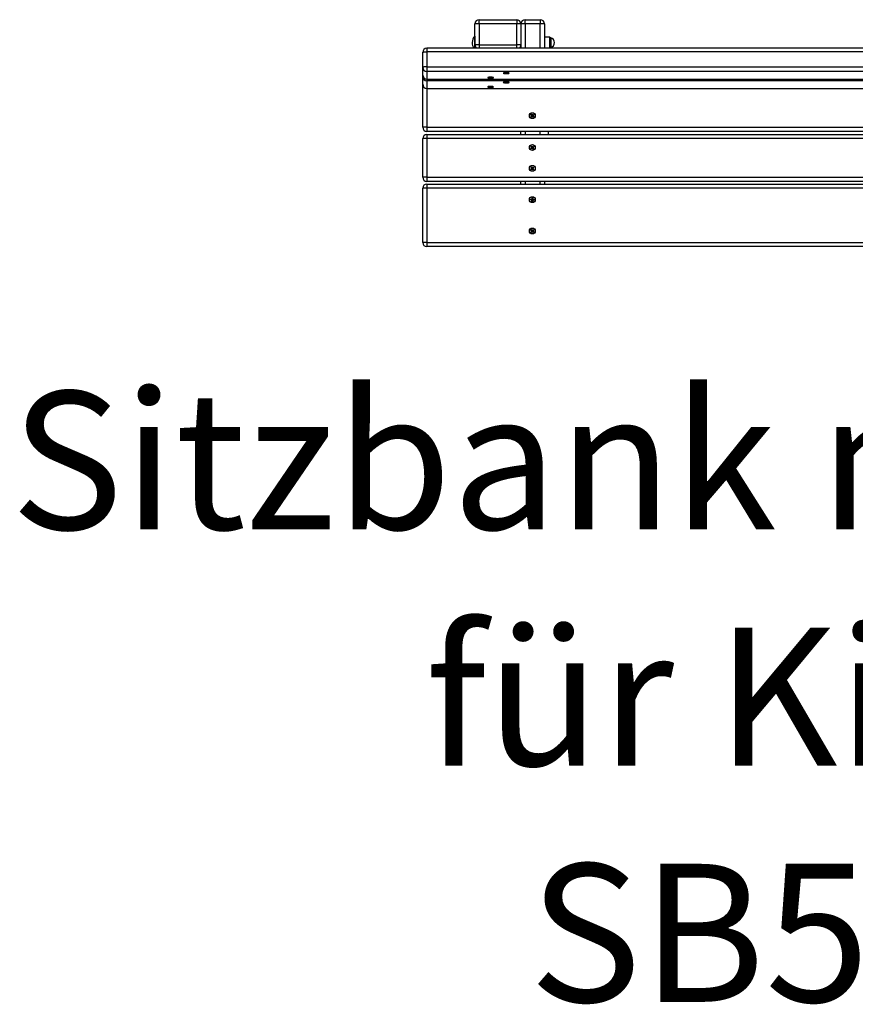
# Model space of a CAD drawing. Units: millimetres. Extents: x 0.4 to 20.8, y 0.4 to 14.5.
# Drawn here: x 4.2 to 5.8, y 9.3 to 11.2 of the extents above; entities that cross this region are included whole.
import ezdxf

# ---------------------------------------------------------------- set-up
doc = ezdxf.new("R2010")
doc.units = ezdxf.units.MM
doc.styles.add('SLDTEXTSTYLE0', font='TXT', dxfattribs={"width": 0.75})

# ---------------------------------------------------------------- blocks, each defined once
blk = doc.blocks.new('SW_NOTE_10')
at = {"color": 0, "linetype": 'Continuous', "lineweight": 0, "attachment_point": 2, "style": 'SLDTEXTSTYLE0'}
for s, insert, char_height in [('Sitzbank mit Lehne', (1.5627, 0.3411), 0.264583), ('für Kinder', (1.5764, -0.1117), 0.26458), ('SB500a', (1.567, -0.5645), 0.26458)]:
    blk.add_mtext(s, dxfattribs=dict(at, insert=insert, char_height=char_height))

msp = doc.modelspace()

# ---------------------------------------------------------------- linework, layer by layer
at = {"color": 7, "linetype": 'Continuous', "lineweight": 25}
for p, q in [((5.0703, 11.1891), (5.0703, 11.1971)), ((5.0703, 11.1971), (5.1423, 11.1971)), ((5.1423, 11.1971), (5.1423, 11.1891)), ((5.1583, 11.1891), (5.1583, 11.1971)), ((5.1583, 11.1971), (5.1873, 11.1971)), ((5.1873, 11.1971), (5.1873, 11.1891)), ((5.0703, 11.1891), (5.0623, 11.1891)), ((5.0623, 11.149), (5.0623, 11.1891)), ((5.1423, 11.1891), (5.0703, 11.1891)), ((5.0703, 11.1891), (5.0703, 11.149)), ((5.1503, 11.1891), (5.1423, 11.1891)), ((5.1423, 11.149), (5.1423, 11.1891)), ((5.1583, 11.1891), (5.1503, 11.1891)), ((5.1503, 11.1891), (5.1503, 11.149)), ((5.1873, 11.1891), (5.1583, 11.1891)), ((5.1953, 11.1891), (5.1873, 11.1891)), ((5.1953, 11.1891), (5.1953, 11.1424)), ((5.0623, 11.1654), (5.0618, 11.1654)), ((5.0618, 11.1654), (5.0618, 11.1424)), ((5.2056, 11.1634), (5.1953, 11.1634)), ((5.207, 11.1623), (5.2062, 11.1631)), ((6.4543, 11.1424), (4.9703, 11.1424)), ((6.4543, 11.1356), (4.9703, 11.1356)), ((4.9703, 11.1356), (4.9703, 11.1069)), ((5.057, 11.1533), (5.057, 11.1529)), ((5.057, 11.1529), (5.057, 11.1529)), ((5.0703, 11.149), (5.0623, 11.149)), ((5.0623, 11.1424), (5.0623, 11.149)), ((5.0703, 11.149), (5.1423, 11.149)), ((5.1503, 11.149), (5.1423, 11.149)), ((5.1503, 11.149), (5.1503, 11.1424)), ((5.1953, 11.1429), (5.2056, 11.1429)), ((5.2062, 11.1431), (5.207, 11.1439)), ((4.9623, 11.1057), (4.9623, 11.1344)), ((4.9623, 11.091), (4.9623, 11.1057)), ((4.9703, 11.1069), (6.4543, 11.1069)), ((4.9703, 11.1069), (4.9703, 11.0978)), ((6.4543, 11.0978), (4.9703, 11.0978)), ((4.9703, 11.0978), (4.9703, 11.0831)), ((4.9623, 11.088), (4.9623, 11.091)), ((4.9623, 11.0732), (4.9623, 11.088)), ((4.9703, 11.0831), (6.4543, 11.0831)), ((4.9703, 11.083), (6.4543, 11.083)), ((6.4543, 11.0801), (4.9703, 11.0801)), ((4.9703, 11.0801), (4.9703, 11.0653)), ((5.0867, 11.0862), (5.0867, 11.0861)), ((5.0894, 11.0863), (5.0904, 11.0865)), ((5.0909, 11.0861), (5.0894, 11.0863)), ((5.0896, 11.0858), (5.0909, 11.086)), ((5.0906, 11.0857), (5.0896, 11.0858)), ((5.0904, 11.0865), (5.0918, 11.0863)), ((5.0919, 11.0859), (5.0906, 11.0857)), ((5.0906, 11.0857), (5.0907, 11.0858)), ((5.0909, 11.0861), (5.0909, 11.0865)), ((5.0919, 11.0859), (5.092, 11.0863)), ((5.0927, 11.0863), (5.0941, 11.0865)), ((5.0928, 11.0863), (5.0928, 11.0859)), ((5.0943, 11.0857), (5.0928, 11.0859)), ((5.0951, 11.0864), (5.0938, 11.0862)), ((5.0938, 11.0864), (5.0938, 11.0862)), ((5.0938, 11.086), (5.0952, 11.0858)), ((5.0941, 11.0865), (5.0951, 11.0864)), ((5.0943, 11.0857), (5.0942, 11.0858)), ((5.0952, 11.0858), (5.0943, 11.0857)), ((5.098, 11.0861), (5.098, 11.0862)), ((5.1167, 11.0947), (5.1167, 11.0946)), ((5.1194, 11.0948), (5.1204, 11.095)), ((5.1209, 11.0947), (5.1194, 11.0948)), ((5.1196, 11.0943), (5.1209, 11.0945)), ((5.1206, 11.0942), (5.1196, 11.0943)), ((5.1204, 11.095), (5.1218, 11.0948)), ((5.1219, 11.0944), (5.1206, 11.0942)), ((5.1206, 11.0942), (5.1207, 11.0943)), ((5.1209, 11.0947), (5.1209, 11.095)), ((5.1219, 11.0944), (5.122, 11.0948)), ((5.1227, 11.0948), (5.1241, 11.095)), ((5.1228, 11.0948), (5.1228, 11.0944)), ((5.1243, 11.0942), (5.1228, 11.0944)), ((5.1238, 11.095), (5.1238, 11.0947)), ((5.1251, 11.0949), (5.1238, 11.0947)), ((5.1238, 11.0945), (5.1252, 11.0944)), ((5.1241, 11.095), (5.1251, 11.0949)), ((5.1243, 11.0942), (5.1242, 11.0943)), ((5.1252, 11.0944), (5.1243, 11.0942)), ((5.128, 11.0946), (5.128, 11.0947)), ((4.9623, 10.9911), (4.9623, 11.0732)), ((4.9703, 11.0653), (6.4543, 11.0653)), ((4.9703, 11.0652), (6.4543, 11.0652)), ((5.0867, 11.0684), (5.0867, 11.0683)), ((5.0894, 11.0686), (5.0904, 11.0687)), ((5.0909, 11.0684), (5.0894, 11.0686)), ((5.0896, 11.0681), (5.0909, 11.0683)), ((5.0906, 11.0679), (5.0896, 11.0681)), ((5.0904, 11.0687), (5.0918, 11.0685)), ((5.0919, 11.0681), (5.0906, 11.0679)), ((5.0906, 11.0679), (5.0907, 11.068)), ((5.0909, 11.0684), (5.0909, 11.0688)), ((5.0919, 11.0681), (5.092, 11.0685)), ((5.0927, 11.0685), (5.0941, 11.0687)), ((5.0928, 11.0685), (5.0928, 11.0681)), ((5.0943, 11.0679), (5.0928, 11.0681)), ((5.0938, 11.0687), (5.0938, 11.0684)), ((5.0951, 11.0686), (5.0938, 11.0684)), ((5.0938, 11.0683), (5.0952, 11.0681)), ((5.0941, 11.0687), (5.0951, 11.0686)), ((5.0943, 11.0679), (5.0942, 11.068)), ((5.0952, 11.0681), (5.0943, 11.0679)), ((5.098, 11.0683), (5.098, 11.0684)), ((5.1167, 11.0769), (5.1167, 11.0768)), ((5.1194, 11.0771), (5.1204, 11.0772)), ((5.1209, 11.0769), (5.1194, 11.0771)), ((5.1196, 11.0766), (5.1209, 11.0768)), ((5.1206, 11.0764), (5.1196, 11.0766)), ((5.1204, 11.0772), (5.1218, 11.0771)), ((5.1219, 11.0766), (5.1206, 11.0764)), ((5.1206, 11.0764), (5.1207, 11.0765)), ((5.1209, 11.0769), (5.1209, 11.0773)), ((5.1219, 11.0766), (5.122, 11.0771)), ((5.1227, 11.0771), (5.1241, 11.0773)), ((5.1228, 11.0771), (5.1228, 11.0766)), ((5.1243, 11.0765), (5.1228, 11.0766)), ((5.1238, 11.0772), (5.1238, 11.0769)), ((5.1251, 11.0771), (5.1238, 11.0769)), ((5.1238, 11.0768), (5.1252, 11.0766)), ((5.1241, 11.0773), (5.1251, 11.0771)), ((5.1243, 11.0765), (5.1242, 11.0766)), ((5.1252, 11.0766), (5.1243, 11.0765)), ((5.128, 11.0768), (5.128, 11.0769)), ((5.1694, 11.0114), (5.1709, 11.0127)), ((5.1704, 11.0104), (5.1694, 11.0114)), ((5.1696, 11.0151), (5.1707, 11.016)), ((5.1709, 11.0136), (5.1696, 11.0151)), ((5.1718, 11.0117), (5.1704, 11.0104)), ((5.1707, 11.016), (5.172, 11.0146)), ((5.1716, 11.0115), (5.1707, 11.0126)), ((5.1708, 11.0138), (5.1718, 11.0148)), ((5.174, 11.0102), (5.1727, 11.0116)), ((5.1729, 11.0145), (5.1743, 11.0158)), ((5.1739, 11.0124), (5.1729, 11.0115)), ((5.173, 11.0147), (5.174, 11.0136)), ((5.1753, 11.0148), (5.1738, 11.0135)), ((5.1738, 11.0126), (5.1751, 11.0111)), ((5.1751, 11.0111), (5.174, 11.0102)), ((5.1743, 11.0158), (5.1753, 11.0148)), ((4.9703, 10.9911), (4.9623, 10.9911)), ((4.9703, 10.9911), (6.4543, 10.9911)), ((4.9703, 10.9911), (4.9703, 10.9831)), ((4.9703, 10.9691), (4.9623, 10.9691)), ((4.9623, 10.8951), (4.9623, 10.9691)), ((6.4543, 10.9831), (4.9703, 10.9831)), ((4.9703, 10.9771), (4.9703, 10.9691)), ((4.9703, 10.9771), (6.4543, 10.9771)), ((6.4543, 10.9691), (4.9703, 10.9691)), ((4.9703, 10.9691), (4.9703, 10.8951)), ((5.1502, 10.9771), (5.1502, 10.9831)), ((5.1503, 10.9771), (5.1503, 10.9831)), ((5.1692, 10.9508), (5.1708, 10.9519)), ((5.1701, 10.9496), (5.1692, 10.9508)), ((5.1698, 10.9544), (5.171, 10.9552)), ((5.171, 10.9528), (5.1698, 10.9544)), ((5.1717, 10.9507), (5.1701, 10.9496)), ((5.1715, 10.9506), (5.1706, 10.9518)), ((5.1708, 10.953), (5.172, 10.9538)), ((5.171, 10.9552), (5.1721, 10.9536)), ((5.1737, 10.949), (5.1726, 10.9506)), ((5.1738, 10.9512), (5.1727, 10.9504)), ((5.173, 10.9535), (5.1746, 10.9546)), ((5.1732, 10.9536), (5.174, 10.9525)), ((5.1737, 10.9514), (5.1748, 10.9498)), ((5.1748, 10.9498), (5.1737, 10.949)), ((5.1754, 10.9535), (5.1738, 10.9523)), ((5.1746, 10.9546), (5.1754, 10.9535)), ((5.1692, 10.9108), (5.1708, 10.9119)), ((5.1701, 10.9096), (5.1692, 10.9108)), ((5.1698, 10.9144), (5.171, 10.9152)), ((5.171, 10.9128), (5.1698, 10.9144)), ((5.1717, 10.9107), (5.1701, 10.9096)), ((5.1715, 10.9106), (5.1706, 10.9118)), ((5.1708, 10.913), (5.172, 10.9138)), ((5.171, 10.9152), (5.1721, 10.9136)), ((5.1737, 10.909), (5.1726, 10.9106)), ((5.1738, 10.9112), (5.1727, 10.9104)), ((5.173, 10.9135), (5.1746, 10.9146)), ((5.1732, 10.9136), (5.174, 10.9125)), ((5.1737, 10.9114), (5.1748, 10.9098)), ((5.1748, 10.9098), (5.1737, 10.909)), ((5.1754, 10.9135), (5.1738, 10.9123)), ((5.1746, 10.9146), (5.1754, 10.9135)), ((4.9703, 10.8951), (4.9623, 10.8951)), ((4.9703, 10.8951), (6.4543, 10.8951)), ((4.9703, 10.8951), (4.9703, 10.8871)), ((4.9623, 10.7701), (4.9623, 10.8741)), ((4.9703, 10.8741), (4.9623, 10.8741)), ((6.4543, 10.8871), (4.9703, 10.8871)), ((4.9703, 10.8821), (4.9703, 10.8741)), ((4.9703, 10.8821), (6.4543, 10.8821)), ((4.9703, 10.8741), (4.9703, 10.7701)), ((6.4543, 10.8741), (4.9703, 10.8741)), ((5.1503, 10.8821), (5.1503, 10.8871)), ((5.1953, 10.8871), (5.1953, 10.8821)), ((5.169, 10.8515), (5.1691, 10.8529)), ((5.1691, 10.8529), (5.171, 10.8528)), ((5.1703, 10.8521), (5.1705, 10.8529)), ((5.1705, 10.8514), (5.1703, 10.8521)), ((5.1707, 10.8514), (5.1708, 10.8529)), ((5.1717, 10.8554), (5.1731, 10.8554)), ((5.1717, 10.8535), (5.1717, 10.8554)), ((5.1717, 10.8537), (5.1731, 10.8537)), ((5.1731, 10.8554), (5.1731, 10.8534)), ((5.1737, 10.8528), (5.1757, 10.8527)), ((5.1739, 10.8528), (5.1739, 10.8514)), ((5.1757, 10.8527), (5.1756, 10.8513)), ((5.171, 10.8514), (5.169, 10.8515)), ((5.1716, 10.8488), (5.1716, 10.8508)), ((5.173, 10.8505), (5.1716, 10.8505)), ((5.173, 10.8488), (5.1716, 10.8488)), ((5.173, 10.8507), (5.173, 10.8488)), ((5.1756, 10.8513), (5.1737, 10.8514)), ((5.1694, 10.7904), (5.1709, 10.7917)), ((5.1704, 10.7894), (5.1694, 10.7904)), ((5.1696, 10.7941), (5.1707, 10.795)), ((5.1709, 10.7926), (5.1696, 10.7941)), ((5.1718, 10.7907), (5.1704, 10.7894)), ((5.1707, 10.795), (5.172, 10.7936)), ((5.1716, 10.7905), (5.1707, 10.7916)), ((5.1708, 10.7928), (5.1718, 10.7938)), ((5.174, 10.7892), (5.1727, 10.7906)), ((5.1729, 10.7935), (5.1743, 10.7948)), ((5.1739, 10.7914), (5.1729, 10.7905)), ((5.173, 10.7937), (5.174, 10.7926)), ((5.1753, 10.7938), (5.1738, 10.7925)), ((5.1738, 10.7916), (5.1751, 10.7901)), ((5.1751, 10.7901), (5.174, 10.7892)), ((5.1743, 10.7948), (5.1753, 10.7938)), ((4.9703, 10.7701), (4.9623, 10.7701)), ((4.9703, 10.7701), (6.4543, 10.7701)), ((4.9703, 10.7701), (4.9703, 10.7621)), ((6.4543, 10.7621), (4.9703, 10.7621))]:
    msp.add_line(p, q, dxfattribs=at)
at = {"color": 8, "linetype": 'Continuous', "lineweight": 25}
for p, q in [((5.1583, 11.1891), (5.1583, 11.1424)), ((5.1873, 11.1424), (5.1873, 11.1891)), ((5.2056, 11.1594), (5.2056, 11.1634)), ((5.2056, 11.1429), (5.2056, 11.1594)), ((5.2062, 11.1631), (5.2062, 11.1592)), ((5.2062, 11.1592), (5.2062, 11.1431)), ((5.207, 11.1439), (5.207, 11.1623)), ((5.2074, 11.1621), (5.2074, 11.1441)), ((4.9703, 11.1424), (4.9703, 11.1356)), ((5.0703, 11.149), (5.0703, 11.1424)), ((5.1423, 11.1424), (5.1423, 11.149)), ((4.9703, 11.0831), (4.9703, 11.083)), ((4.9703, 11.083), (4.9703, 11.0801)), ((4.9703, 11.0653), (4.9703, 11.0652)), ((4.9703, 11.0652), (4.9703, 10.9911)), ((5.1583, 10.9831), (5.1583, 10.9771)), ((5.1873, 10.9771), (5.1873, 10.9831)), ((5.2023, 10.9831), (5.2023, 10.9771)), ((5.1583, 10.8871), (5.1583, 10.8821)), ((5.1873, 10.8821), (5.1873, 10.8871))]:
    msp.add_line(p, q, dxfattribs=at)
at = {"color": 7, "linetype": 'Continuous', "lineweight": 25, "flags": 128}
for points in [[(4.9623, 11.1344), (4.9625, 11.1347), (4.963, 11.1349), (4.9637, 11.1351), (4.9647, 11.1353), (4.9659, 11.1354), (4.9673, 11.1355), (4.9688, 11.1356), (4.9703, 11.1356)], [(4.9703, 11.1069), (4.9688, 11.1069), (4.9673, 11.1068), (4.9659, 11.1067), (4.9647, 11.1065), (4.9637, 11.1064), (4.963, 11.1062), (4.9625, 11.106), (4.9623, 11.1057)], [(5.0965, 11.0855), (5.0973, 11.0857), (5.0978, 11.0859), (5.098, 11.0861), (5.0978, 11.0863), (5.0973, 11.0865), (5.0964, 11.0866), (5.0953, 11.0868), (5.0941, 11.0868), (5.0927, 11.0869), (5.0912, 11.0869), (5.0899, 11.0868), (5.0887, 11.0867), (5.0877, 11.0865), (5.0871, 11.0864), (5.0867, 11.0862), (5.0867, 11.086), (5.0871, 11.0858), (5.0878, 11.0856), (5.0888, 11.0855), (5.09, 11.0854), (5.0913, 11.0853), (5.0927, 11.0853), (5.0941, 11.0853), (5.0954, 11.0854), (5.0965, 11.0855)], [(5.0939, 11.086), (5.0938, 11.086), (5.0932, 11.0859)], [(5.0935, 11.0864), (5.0938, 11.0864), (5.0941, 11.0863)], [(5.1265, 11.0941), (5.1273, 11.0942), (5.1278, 11.0944), (5.128, 11.0946), (5.1278, 11.0948), (5.1273, 11.095), (5.1264, 11.0952), (5.1253, 11.0953), (5.1241, 11.0954), (5.1227, 11.0954), (5.1212, 11.0954), (5.1199, 11.0953), (5.1187, 11.0952), (5.1177, 11.0951), (5.1171, 11.0949), (5.1167, 11.0947), (5.1167, 11.0945), (5.1171, 11.0943), (5.1178, 11.0941), (5.1188, 11.094), (5.12, 11.0939), (5.1213, 11.0938), (5.1227, 11.0938), (5.1241, 11.0938), (5.1254, 11.0939), (5.1265, 11.0941)], [(5.1239, 11.0945), (5.1238, 11.0945), (5.1232, 11.0944)], [(5.1235, 11.0949), (5.1238, 11.0949), (5.1241, 11.0948)], [(5.0965, 11.0678), (5.0973, 11.0679), (5.0978, 11.0681), (5.098, 11.0683), (5.0978, 11.0685), (5.0973, 11.0687), (5.0964, 11.0689), (5.0953, 11.069), (5.0941, 11.0691), (5.0927, 11.0691), (5.0912, 11.0691), (5.0899, 11.069), (5.0887, 11.0689), (5.0877, 11.0688), (5.0871, 11.0686), (5.0867, 11.0684), (5.0867, 11.0682), (5.0871, 11.068), (5.0878, 11.0678), (5.0888, 11.0677), (5.09, 11.0676), (5.0913, 11.0675), (5.0927, 11.0675), (5.0941, 11.0676), (5.0954, 11.0677), (5.0965, 11.0678)], [(5.0939, 11.0683), (5.0938, 11.0682), (5.0932, 11.0682)], [(5.0935, 11.0687), (5.0938, 11.0686), (5.0941, 11.0686)], [(5.1265, 11.0763), (5.1273, 11.0765), (5.1278, 11.0767), (5.128, 11.0769), (5.1278, 11.0771), (5.1273, 11.0772), (5.1264, 11.0774), (5.1253, 11.0775), (5.1241, 11.0776), (5.1227, 11.0776), (5.1212, 11.0776), (5.1199, 11.0776), (5.1187, 11.0775), (5.1177, 11.0773), (5.1171, 11.0771), (5.1167, 11.0769), (5.1167, 11.0767), (5.1171, 11.0765), (5.1178, 11.0764), (5.1188, 11.0762), (5.12, 11.0761), (5.1213, 11.0761), (5.1227, 11.076), (5.1241, 11.0761), (5.1254, 11.0762), (5.1265, 11.0763)], [(5.1239, 11.0768), (5.1238, 11.0767), (5.1232, 11.0767)], [(5.1235, 11.0772), (5.1238, 11.0771), (5.1241, 11.0771)], [(5.1717, 10.854), (5.1723, 10.8541), (5.1731, 10.854)], [(5.1742, 10.8528), (5.1743, 10.8521), (5.1742, 10.8514)], [(5.173, 10.8502), (5.1723, 10.8501), (5.1716, 10.8503)]]:
    msp.add_lwpolyline(points, dxfattribs=at)
at = {"color": 8, "linetype": 'Continuous', "lineweight": 25, "flags": 128}
msp.add_lwpolyline([(4.9628, 11.0884), (4.9625, 11.0882), (4.9623, 11.088)], dxfattribs=at)
at = {"color": 7, "linetype": 'Continuous', "lineweight": 25}
for centre in [(5.1723, 11.0131), (5.1723, 10.9521), (5.1723, 10.9121), (5.1723, 10.8521), (5.1723, 10.7921)]:
    msp.add_circle(centre, 0.00565, dxfattribs=at)
for centre, radius, start, end in [((5.0703, 11.1891), 0.008, 90, 180), ((5.1423, 11.1891), 0.008, 0, 90), ((5.1583, 11.1891), 0.008, 90, 180), ((5.1873, 11.1891), 0.008, 0, 90), ((5.075, 11.1531), 0.018, 136.7873, 179.396), ((5.2056, 11.1626), 0.0008, 45, 90), ((5.2075, 11.1629), 0.0008, 225, 258.5695), ((5.2056, 11.1531), 0.00919, 281.4305, 78.5695), ((4.9703, 11.1344), 0.008, 90, 180), ((5.075, 11.1531), 0.018, 180.604, 216.3012), ((5.2056, 11.1437), 0.0008, 270, 315), ((5.2075, 11.1433), 0.0008, 101.4305, 135), ((4.9703, 11.1058), 0.00796, 180.2934, 270.2904), ((4.9703, 11.091), 0.008, 180, 270), ((4.9703, 11.091), 0.00796, 180.2934, 270.2904), ((4.9703, 11.088), 0.00796, 180.2934, 270.2904), ((5.0913, 11.0837), 0.0027, 95.634, 107.0945), ((5.0909, 11.0861), 0.0000662, 108.5807, 281.7683), ((5.092, 11.0935), 0.00764, 261.2693, 267.0721), ((5.0923, 11.0759), 0.0104, 87.8413, 92.7856), ((5.0923, 11.0963), 0.0104, 267.8413, 272.7856), ((5.0938, 11.0861), 0.0000662, 288.5807, 101.7683), ((5.1213, 11.0922), 0.0027, 95.634, 107.0945), ((5.1209, 11.0946), 0.0000662, 108.5807, 281.7683), ((5.122, 11.1021), 0.00764, 261.2693, 267.0721), ((5.1223, 11.0844), 0.0104, 87.8413, 92.7856), ((5.1223, 11.1048), 0.0104, 267.8413, 272.7856), ((5.1238, 11.0946), 0.0000662, 288.5807, 101.7683), ((4.9703, 11.0732), 0.008, 180, 270), ((4.9703, 11.0733), 0.00796, 180.2934, 270.2904), ((5.0913, 11.0659), 0.0027, 95.634, 107.0945), ((5.0909, 11.0683), 0.0000662, 108.5807, 281.7683), ((5.092, 11.0758), 0.00764, 261.2693, 267.0721), ((5.0923, 11.0581), 0.0104, 87.8413, 92.7856), ((5.0923, 11.0785), 0.0104, 267.8413, 272.7856), ((5.0938, 11.0683), 0.0000662, 288.5807, 101.7683), ((5.1213, 11.0745), 0.0027, 95.634, 107.0945), ((5.1209, 11.0768), 0.0000662, 108.5807, 281.7683), ((5.122, 11.0843), 0.00764, 261.2693, 267.0721), ((5.1223, 11.0666), 0.0104, 87.8413, 92.7856), ((5.1223, 11.087), 0.0104, 267.8413, 272.7856), ((5.1238, 11.0769), 0.0000662, 288.5807, 101.7683), ((5.1723, 11.0131), 0.002, 201.4081, 242.995), ((5.1723, 11.0131), 0.002, 111.4081, 152.995), ((5.1723, 11.0131), 0.00152, 160.0134, 194.3898), ((5.1723, 11.0131), 0.00128, 98.5273, 165.8758), ((5.1723, 11.0131), 0.00128, 165.8758, 188.5273), ((5.1723, 11.0131), 0.00128, 188.5273, 255.8758), ((5.1723, 11.0131), 0.00152, 250.0134, 284.3898), ((5.1723, 11.0131), 0.00152, 70.0134, 104.3898), ((5.1723, 11.0131), 0.00128, 255.8758, 278.5273), ((5.1723, 11.0131), 0.00128, 75.8758, 98.5273), ((5.1723, 11.0131), 0.00128, 278.5273, 345.8758), ((5.1723, 11.0131), 0.00128, 8.5273, 75.8758), ((5.1723, 11.0131), 0.002, 291.4081, 332.995), ((5.1723, 11.0131), 0.002, 21.4081, 62.995), ((5.1723, 11.0131), 0.00128, 345.8758, 8.5273), ((5.1723, 11.0131), 0.00152, 340.0134, 14.3898), ((4.9703, 10.9911), 0.008, 180, 270), ((4.9703, 10.9691), 0.008, 90, 180), ((5.1723, 10.9521), 0.002, 194.9576, 236.5445), ((5.1723, 10.9521), 0.002, 104.9576, 146.5445), ((5.1723, 10.9521), 0.00152, 153.5628, 187.9392), ((5.1723, 10.9521), 0.00128, 92.0768, 159.4253), ((5.1723, 10.9521), 0.00128, 159.4253, 182.0768), ((5.1723, 10.9521), 0.00128, 182.0768, 249.4253), ((5.1723, 10.9521), 0.00152, 243.5628, 277.9392), ((5.1723, 10.9521), 0.00128, 249.4253, 272.0768), ((5.1723, 10.9521), 0.00152, 63.5628, 97.9392), ((5.1723, 10.9521), 0.00128, 69.4253, 92.0768), ((5.1723, 10.9521), 0.00128, 272.0768, 339.4253), ((5.1723, 10.9521), 0.00128, 2.0768, 69.4253), ((5.1723, 10.9521), 0.002, 284.9576, 326.5445), ((5.1723, 10.9521), 0.002, 14.9576, 56.5445), ((5.1723, 10.9521), 0.00128, 339.4253, 2.0768), ((5.1723, 10.9521), 0.00152, 333.5628, 7.9392), ((5.1723, 10.9121), 0.002, 194.9576, 236.5445), ((5.1723, 10.9121), 0.002, 104.9576, 146.5445), ((5.1723, 10.9121), 0.00152, 153.5628, 187.9392), ((5.1723, 10.9121), 0.00128, 92.0768, 159.4253), ((5.1723, 10.9121), 0.00128, 159.4253, 182.0768), ((5.1723, 10.9121), 0.00128, 182.0768, 249.4253), ((5.1723, 10.9121), 0.00152, 243.5628, 277.9392), ((5.1723, 10.9121), 0.00128, 249.4253, 272.0768), ((5.1723, 10.9121), 0.00152, 63.5628, 97.9392), ((5.1723, 10.9121), 0.00128, 69.4253, 92.0768), ((5.1723, 10.9121), 0.00128, 272.0768, 339.4253), ((5.1723, 10.9121), 0.00128, 2.0768, 69.4253), ((5.1723, 10.9121), 0.002, 284.9576, 326.5445), ((5.1723, 10.9121), 0.002, 14.9576, 56.5445), ((5.1723, 10.9121), 0.00128, 339.4253, 2.0768), ((5.1723, 10.9121), 0.00152, 333.5628, 7.9392), ((4.9703, 10.8951), 0.008, 180, 270), ((4.9703, 10.8741), 0.008, 90, 180), ((5.1723, 10.8521), 0.00152, 116.4137, 150.7901), ((5.1723, 10.8521), 0.00128, 144.9276, 212.2762), ((5.1723, 10.8521), 0.00128, 122.2762, 144.9276), ((5.1723, 10.8521), 0.00128, 54.9276, 122.2762), ((5.1723, 10.8521), 0.00152, 26.4137, 60.7901), ((5.1723, 10.8521), 0.00128, 32.2762, 54.9276), ((5.1723, 10.8521), 0.00128, 324.9276, 32.2762), ((5.1723, 10.8521), 0.00152, 206.4137, 240.7901), ((5.1723, 10.8521), 0.00128, 212.2762, 234.9276), ((5.1723, 10.8521), 0.00128, 234.9276, 302.2762), ((5.1723, 10.8521), 0.00152, 296.4137, 330.7901), ((5.1723, 10.8521), 0.00128, 302.2762, 324.9276), ((5.1723, 10.7921), 0.002, 201.4081, 242.995), ((5.1723, 10.7921), 0.002, 111.4081, 152.995), ((5.1723, 10.7921), 0.00152, 160.0134, 194.3898), ((5.1723, 10.7921), 0.00128, 98.5273, 165.8758), ((5.1723, 10.7921), 0.00128, 165.8758, 188.5273), ((5.1723, 10.7921), 0.00128, 188.5273, 255.8758), ((5.1723, 10.7921), 0.00152, 250.0134, 284.3898), ((5.1723, 10.7921), 0.00152, 70.0134, 104.3898), ((5.1723, 10.7921), 0.00128, 255.8758, 278.5273), ((5.1723, 10.7921), 0.00128, 75.8758, 98.5273), ((5.1723, 10.7921), 0.00128, 278.5273, 345.8758), ((5.1723, 10.7921), 0.00128, 8.5273, 75.8758), ((5.1723, 10.7921), 0.002, 291.4081, 332.995), ((5.1723, 10.7921), 0.002, 21.4081, 62.995), ((5.1723, 10.7921), 0.00128, 345.8758, 8.5273), ((5.1723, 10.7921), 0.00152, 340.0134, 14.3898), ((4.9703, 10.7701), 0.008, 180, 270)]:
    msp.add_arc(centre, radius, start, end, dxfattribs=at)
at = {"color": 8, "linetype": 'Continuous', "lineweight": 25}
for centre, start, end in [((5.0702, 11.1491), 180.1212, 236.7027), ((5.1424, 11.1491), 303.2973, 359.8788)]:
    msp.add_arc(centre, 0.00791, start, end, dxfattribs=at)
at = {"color": 7, "linetype": 'Continuous', "lineweight": 25}
for points, knots in [([(5.1709, 11.0136), (5.1709, 11.0136), (5.171, 11.0136), (5.171, 11.0135), (5.1711, 11.0134), (5.1711, 11.0134)], [0, 0, 0, 0, 0.12965, 0.934694, 1, 1, 1, 1]), ([(5.1711, 11.0129), (5.1711, 11.0129), (5.171, 11.0129), (5.1709, 11.0128), (5.1709, 11.0127), (5.1709, 11.0127)], [0, 0, 0, 0, 0.065306, 0.87035, 1, 1, 1, 1]), ([(5.1718, 11.0117), (5.1718, 11.0117), (5.1719, 11.0117), (5.172, 11.0118), (5.172, 11.0119), (5.172, 11.0119)], [0, 0, 0, 0, 0.12965, 0.934694, 1, 1, 1, 1]), ([(5.1722, 11.0144), (5.1721, 11.0144), (5.1721, 11.0144), (5.172, 11.0145), (5.172, 11.0146), (5.172, 11.0146)], [0, 0, 0, 0, 0.065306, 0.87035, 1, 1, 1, 1]), ([(5.1725, 11.0118), (5.1725, 11.0118), (5.1726, 11.0118), (5.1727, 11.0117), (5.1727, 11.0116), (5.1727, 11.0116)], [0, 0, 0, 0, 0.0653065, 0.8703499, 1, 1, 1, 1]), ([(5.1729, 11.0145), (5.1729, 11.0145), (5.1728, 11.0145), (5.1727, 11.0144), (5.1727, 11.0144), (5.1727, 11.0143)], [0, 0, 0, 0, 0.12965, 0.934694, 1, 1, 1, 1]), ([(5.1736, 11.0133), (5.1736, 11.0133), (5.1737, 11.0134), (5.1737, 11.0134), (5.1738, 11.0135), (5.1738, 11.0135)], [0, 0, 0, 0, 0.0653065, 0.8703499, 1, 1, 1, 1]), ([(5.1738, 11.0126), (5.1738, 11.0126), (5.1737, 11.0127), (5.1736, 11.0127), (5.1736, 11.0128), (5.1736, 11.0128)], [0, 0, 0, 0, 0.1296501, 0.9346935, 1, 1, 1, 1]), ([(5.1711, 10.9521), (5.1711, 10.9521), (5.171, 10.952), (5.1709, 10.952), (5.1708, 10.9519), (5.1708, 10.9519)], [0, 0, 0, 0, 0.065306, 0.87035, 1, 1, 1, 1]), ([(5.171, 10.9528), (5.171, 10.9528), (5.171, 10.9527), (5.1711, 10.9526), (5.1711, 10.9526), (5.1711, 10.9526)], [0, 0, 0, 0, 0.12965, 0.934694, 1, 1, 1, 1]), ([(5.1717, 10.9507), (5.1717, 10.9507), (5.1717, 10.9508), (5.1718, 10.9509), (5.1719, 10.9509), (5.1719, 10.9509)], [0, 0, 0, 0, 0.12965, 0.934694, 1, 1, 1, 1]), ([(5.1723, 10.9534), (5.1723, 10.9534), (5.1722, 10.9535), (5.1722, 10.9535), (5.1721, 10.9536), (5.1721, 10.9536)], [0, 0, 0, 0, 0.0653065, 0.8703499, 1, 1, 1, 1]), ([(5.1724, 10.9508), (5.1724, 10.9508), (5.1724, 10.9508), (5.1725, 10.9507), (5.1725, 10.9506), (5.1726, 10.9506)], [0, 0, 0, 0, 0.065306, 0.87035, 1, 1, 1, 1]), ([(5.173, 10.9535), (5.173, 10.9535), (5.1729, 10.9534), (5.1729, 10.9534), (5.1728, 10.9533), (5.1728, 10.9533)], [0, 0, 0, 0, 0.12965, 0.934694, 1, 1, 1, 1]), ([(5.1737, 10.9514), (5.1737, 10.9514), (5.1736, 10.9515), (5.1736, 10.9516), (5.1735, 10.9517), (5.1735, 10.9517)], [0, 0, 0, 0, 0.1296501, 0.9346935, 1, 1, 1, 1]), ([(5.1736, 10.9522), (5.1736, 10.9522), (5.1737, 10.9522), (5.1738, 10.9523), (5.1738, 10.9523), (5.1738, 10.9523)], [0, 0, 0, 0, 0.065306, 0.87035, 1, 1, 1, 1]), ([(5.1711, 10.9121), (5.1711, 10.9121), (5.171, 10.912), (5.1709, 10.912), (5.1708, 10.9119), (5.1708, 10.9119)], [0, 0, 0, 0, 0.065306, 0.87035, 1, 1, 1, 1]), ([(5.171, 10.9128), (5.171, 10.9128), (5.171, 10.9127), (5.1711, 10.9126), (5.1711, 10.9126), (5.1711, 10.9126)], [0, 0, 0, 0, 0.1296501, 0.9346935, 1, 1, 1, 1]), ([(5.1717, 10.9107), (5.1717, 10.9107), (5.1717, 10.9108), (5.1718, 10.9109), (5.1719, 10.9109), (5.1719, 10.9109)], [0, 0, 0, 0, 0.12965, 0.934694, 1, 1, 1, 1]), ([(5.1723, 10.9134), (5.1723, 10.9134), (5.1722, 10.9135), (5.1722, 10.9135), (5.1721, 10.9136), (5.1721, 10.9136)], [0, 0, 0, 0, 0.065306, 0.87035, 1, 1, 1, 1]), ([(5.1724, 10.9108), (5.1724, 10.9108), (5.1724, 10.9108), (5.1725, 10.9107), (5.1725, 10.9106), (5.1726, 10.9106)], [0, 0, 0, 0, 0.065306, 0.87035, 1, 1, 1, 1]), ([(5.173, 10.9135), (5.173, 10.9135), (5.1729, 10.9134), (5.1729, 10.9134), (5.1728, 10.9133), (5.1728, 10.9133)], [0, 0, 0, 0, 0.12965, 0.934694, 1, 1, 1, 1]), ([(5.1737, 10.9114), (5.1737, 10.9114), (5.1736, 10.9115), (5.1736, 10.9116), (5.1735, 10.9117), (5.1735, 10.9117)], [0, 0, 0, 0, 0.12965, 0.934694, 1, 1, 1, 1]), ([(5.1736, 10.9122), (5.1736, 10.9122), (5.1737, 10.9122), (5.1738, 10.9123), (5.1738, 10.9123), (5.1738, 10.9123)], [0, 0, 0, 0, 0.065306, 0.87035, 1, 1, 1, 1]), ([(5.1713, 10.8528), (5.1713, 10.8528), (5.1712, 10.8528), (5.1711, 10.8528), (5.171, 10.8528), (5.171, 10.8528)], [0, 0, 0, 0, 0.065306, 0.87035, 1, 1, 1, 1]), ([(5.1717, 10.8535), (5.1717, 10.8535), (5.1717, 10.8534), (5.1717, 10.8533), (5.1717, 10.8532), (5.1717, 10.8532)], [0, 0, 0, 0, 0.12965, 0.934694, 1, 1, 1, 1]), ([(5.1731, 10.8532), (5.1731, 10.8532), (5.1731, 10.8532), (5.1731, 10.8533), (5.1731, 10.8534), (5.1731, 10.8534)], [0, 0, 0, 0, 0.0653065, 0.8703499, 1, 1, 1, 1]), ([(5.1737, 10.8528), (5.1737, 10.8528), (5.1736, 10.8528), (5.1735, 10.8528), (5.1734, 10.8528), (5.1734, 10.8528)], [0, 0, 0, 0, 0.12965, 0.934694, 1, 1, 1, 1]), ([(5.171, 10.8514), (5.171, 10.8514), (5.1711, 10.8514), (5.1712, 10.8514), (5.1713, 10.8514), (5.1713, 10.8514)], [0, 0, 0, 0, 0.12965, 0.934694, 1, 1, 1, 1]), ([(5.1716, 10.8511), (5.1716, 10.8511), (5.1716, 10.851), (5.1716, 10.8509), (5.1716, 10.8508), (5.1716, 10.8508)], [0, 0, 0, 0, 0.0653065, 0.8703499, 1, 1, 1, 1]), ([(5.173, 10.8507), (5.173, 10.8508), (5.173, 10.8508), (5.173, 10.8509), (5.173, 10.851), (5.173, 10.851)], [0, 0, 0, 0, 0.12965, 0.934694, 1, 1, 1, 1]), ([(5.1734, 10.8514), (5.1734, 10.8514), (5.1735, 10.8514), (5.1736, 10.8514), (5.1737, 10.8514), (5.1737, 10.8514)], [0, 0, 0, 0, 0.0653065, 0.8703499, 1, 1, 1, 1]), ([(5.1709, 10.7926), (5.1709, 10.7926), (5.171, 10.7926), (5.171, 10.7925), (5.1711, 10.7924), (5.1711, 10.7924)], [0, 0, 0, 0, 0.12965, 0.934694, 1, 1, 1, 1]), ([(5.1711, 10.7919), (5.1711, 10.7919), (5.171, 10.7919), (5.1709, 10.7918), (5.1709, 10.7917), (5.1709, 10.7917)], [0, 0, 0, 0, 0.065306, 0.87035, 1, 1, 1, 1]), ([(5.1718, 10.7907), (5.1718, 10.7907), (5.1719, 10.7907), (5.172, 10.7908), (5.172, 10.7909), (5.172, 10.7909)], [0, 0, 0, 0, 0.12965, 0.934694, 1, 1, 1, 1]), ([(5.1722, 10.7934), (5.1721, 10.7934), (5.1721, 10.7934), (5.172, 10.7935), (5.172, 10.7936), (5.172, 10.7936)], [0, 0, 0, 0, 0.065306, 0.87035, 1, 1, 1, 1]), ([(5.1725, 10.7908), (5.1725, 10.7908), (5.1726, 10.7908), (5.1727, 10.7907), (5.1727, 10.7906), (5.1727, 10.7906)], [0, 0, 0, 0, 0.065306, 0.87035, 1, 1, 1, 1]), ([(5.1729, 10.7935), (5.1729, 10.7935), (5.1728, 10.7935), (5.1727, 10.7934), (5.1727, 10.7934), (5.1727, 10.7933)], [0, 0, 0, 0, 0.1296501, 0.9346935, 1, 1, 1, 1]), ([(5.1736, 10.7923), (5.1736, 10.7923), (5.1737, 10.7924), (5.1737, 10.7924), (5.1738, 10.7925), (5.1738, 10.7925)], [0, 0, 0, 0, 0.065306, 0.87035, 1, 1, 1, 1]), ([(5.1738, 10.7916), (5.1738, 10.7916), (5.1737, 10.7917), (5.1736, 10.7917), (5.1736, 10.7918), (5.1736, 10.7918)], [0, 0, 0, 0, 0.1296501, 0.9346935, 1, 1, 1, 1])]:
    msp.add_open_spline(points, degree=3, knots=knots, dxfattribs=at)

# ---------------------------------------------------------------- block references
at = {"color": 8, "linetype": 'Continuous', "lineweight": 0}
msp.add_blockref('SW_NOTE_10', (4.2272, 10.1436), dxfattribs=at)

doc.saveas('drawing.dxf')
